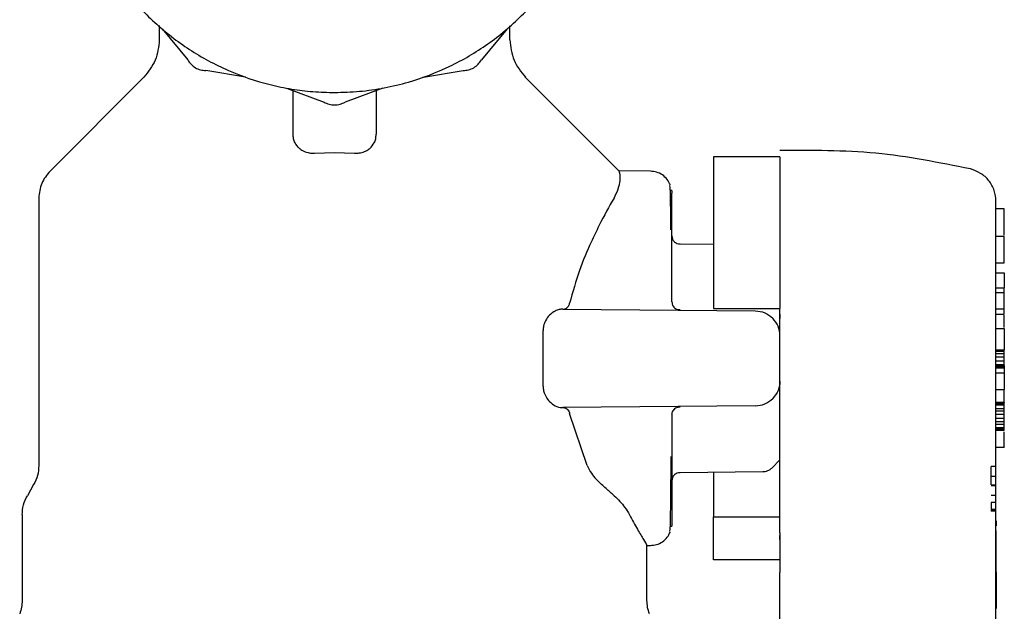
# Model space of a CAD drawing. Units: inches. Extents: x 0.4 to 16.6, y 0.2 to 10.8.
# Drawn here: x 6.5 to 6.7, y 5.2 to 5.3 of the extents above; entities that cross this region are included whole.
import ezdxf

# ---------------------------------------------------------------- set-up
doc = ezdxf.new("R2010")
doc.units = ezdxf.units.IN
doc.header["$MEASUREMENT"] = 0
doc.layers.add('WH', color=7, linetype='Continuous')

msp = doc.modelspace()

# ---------------------------------------------------------------- linework, layer by layer
at = {"layer": 'WH', "linetype": 'Continuous', "lineweight": 25}
for p, q in [((6.55098, 5.24976), (6.55098, 5.2475)), ((6.55142, 5.2492), (6.55547, 5.2443)), ((6.6059, 5.2492), (6.60185, 5.2443)), ((6.60636, 5.2475), (6.60636, 5.24969)), ((6.56461, 5.24158), (6.55834, 5.24264)), ((6.59272, 5.24158), (6.59898, 5.24264)), ((6.54861, 5.24165), (6.53372, 5.22676)), ((6.62362, 5.22676), (6.60873, 5.24165)), ((6.57105, 5.23986), (6.577, 5.23764)), ((6.57211, 5.23257), (6.57211, 5.23946)), ((6.58627, 5.23986), (6.58032, 5.23764)), ((6.58523, 5.23947), (6.58523, 5.23257)), ((6.57552, 5.22959), (6.57867, 5.22971)), ((6.57867, 5.22971), (6.58182, 5.22959)), ((6.64901, 5.22902), (6.63851, 5.22902)), ((6.62857, 5.22672), (6.62361, 5.22677)), ((6.62361, 5.22676), (6.62361, 5.22676)), ((6.63187, 5.22375), (6.63187, 5.22379)), ((6.53195, 5.22249), (6.53195, 5.18023)), ((6.63195, 5.22221), (6.63195, 5.22327)), ((6.63195, 5.2198), (6.63195, 5.22221)), ((6.68444, 5.22079), (6.68313, 5.22079)), ((6.63195, 5.21618), (6.63195, 5.2198)), ((6.63195, 5.21646), (6.63195, 5.2163)), ((6.63195, 5.2163), (6.63195, 5.21626)), ((6.63195, 5.21152), (6.63195, 5.21618)), ((6.68313, 5.21647), (6.68444, 5.21647)), ((6.68444, 5.21225), (6.68444, 5.21647)), ((6.63851, 5.21513), (6.63325, 5.21518)), ((6.63195, 5.2061), (6.63195, 5.21152)), ((6.68313, 5.21225), (6.68444, 5.21225)), ((6.68313, 5.21067), (6.68444, 5.21067)), ((6.68444, 5.21067), (6.68444, 5.20831)), ((6.68313, 5.20831), (6.68444, 5.20831)), ((6.68444, 5.20753), (6.68444, 5.20831)), ((6.68444, 5.20753), (6.68313, 5.20753)), ((6.68444, 5.20499), (6.68444, 5.20753)), ((6.63851, 5.20504), (6.64901, 5.20504)), ((6.64901, 5.19717), (6.64901, 5.20504)), ((6.68313, 5.20499), (6.68444, 5.20499)), ((6.68444, 5.20413), (6.68444, 5.20499)), ((6.61474, 5.20495), (6.64511, 5.20468)), ((6.68313, 5.20413), (6.68444, 5.20413)), ((6.68313, 5.20188), (6.68444, 5.20188)), ((6.68444, 5.20188), (6.68444, 5.19849)), ((6.61161, 5.19277), (6.61161, 5.20156)), ((6.68313, 5.19849), (6.68444, 5.19849)), ((6.68313, 5.19829), (6.68444, 5.19829)), ((6.68313, 5.19792), (6.68444, 5.19792)), ((6.68444, 5.19735), (6.68313, 5.19735)), ((6.68444, 5.19829), (6.68444, 5.19849)), ((6.68444, 5.19792), (6.68444, 5.19829)), ((6.68444, 5.19735), (6.68444, 5.19792)), ((6.68444, 5.19679), (6.68444, 5.19735)), ((6.68313, 5.19679), (6.68444, 5.19679)), ((6.68313, 5.19622), (6.68444, 5.19622)), ((6.68313, 5.19604), (6.68444, 5.19604)), ((6.68313, 5.19585), (6.68444, 5.19585)), ((6.68313, 5.19566), (6.68444, 5.19566)), ((6.68444, 5.19622), (6.68444, 5.19679)), ((6.68444, 5.19604), (6.68444, 5.19622)), ((6.68444, 5.19604), (6.68444, 5.19585)), ((6.68444, 5.19585), (6.68444, 5.19566)), ((6.68444, 5.19566), (6.68444, 5.1949)), ((6.68313, 5.1949), (6.68444, 5.1949)), ((6.68444, 5.1949), (6.68444, 5.19226)), ((6.68313, 5.19226), (6.68444, 5.19226)), ((6.68444, 5.19024), (6.68444, 5.19226)), ((6.64511, 5.18965), (6.61474, 5.18939)), ((6.68313, 5.19024), (6.68444, 5.19024)), ((6.68313, 5.19019), (6.68444, 5.19019)), ((6.68313, 5.19), (6.68444, 5.19)), ((6.68313, 5.18981), (6.68444, 5.18981)), ((6.68444, 5.19024), (6.68444, 5.19019)), ((6.68444, 5.19), (6.68444, 5.19019)), ((6.68444, 5.18981), (6.68444, 5.19)), ((6.68444, 5.18924), (6.68444, 5.18981)), ((6.61855, 5.18023), (6.61579, 5.18847)), ((6.63195, 5.18824), (6.63195, 5.18281)), ((6.68313, 5.18924), (6.68444, 5.18924)), ((6.68313, 5.18887), (6.68444, 5.18887)), ((6.68444, 5.1883), (6.68313, 5.1883)), ((6.68444, 5.18887), (6.68444, 5.18924)), ((6.68444, 5.1883), (6.68444, 5.18887)), ((6.68444, 5.18773), (6.68444, 5.1883)), ((6.68313, 5.18773), (6.68444, 5.18773)), ((6.68313, 5.18717), (6.68444, 5.18717)), ((6.68313, 5.18679), (6.68444, 5.18679)), ((6.68444, 5.18717), (6.68444, 5.18773)), ((6.68444, 5.18679), (6.68444, 5.18717)), ((6.68444, 5.18623), (6.68444, 5.18679)), ((6.68313, 5.18623), (6.68444, 5.18623)), ((6.68313, 5.18604), (6.68444, 5.18604)), ((6.68313, 5.18585), (6.68444, 5.18585)), ((6.68444, 5.18604), (6.68444, 5.18623)), ((6.68444, 5.18585), (6.68444, 5.18604)), ((6.63195, 5.18281), (6.63195, 5.17816)), ((6.68313, 5.18315), (6.68444, 5.18315)), ((6.64778, 5.17989), (6.64901, 5.18113)), ((6.68237, 5.17857), (6.68237, 5.18011)), ((6.68316, 5.18011), (6.68237, 5.18011)), ((6.63325, 5.17916), (6.64631, 5.17927)), ((6.68237, 5.17857), (6.68316, 5.17857)), ((6.68237, 5.1772), (6.68237, 5.17857)), ((6.53114, 5.17722), (6.53014, 5.17547)), ((6.63195, 5.17816), (6.63195, 5.17453)), ((6.63195, 5.17808), (6.63195, 5.17804)), ((6.63195, 5.17804), (6.63195, 5.17787)), ((6.68237, 5.1772), (6.68316, 5.1772)), ((6.68237, 5.17706), (6.68316, 5.17706)), ((6.68316, 5.17553), (6.68237, 5.17553)), ((6.63195, 5.17453), (6.63195, 5.17212)), ((6.68316, 5.17439), (6.68237, 5.17439)), ((6.68237, 5.17439), (6.68237, 5.1733)), ((6.52933, 5.17245), (6.52933, 5.15894)), ((6.68313, 5.1733), (6.68237, 5.1733)), ((6.68313, 5.17318), (6.68237, 5.17318)), ((6.68237, 5.17318), (6.68237, 5.17302)), ((6.68313, 5.17302), (6.68237, 5.17302)), ((6.68313, 5.11843), (6.68313, 5.17388)), ((6.63195, 5.17212), (6.63195, 5.17107)), ((6.63851, 5.16532), (6.63851, 5.17213)), ((6.63851, 5.17213), (6.64901, 5.17213)), ((6.68316, 5.1715), (6.68313, 5.1715)), ((6.68316, 5.1715), (6.68316, 5.17081)), ((6.68316, 5.17077), (6.68316, 5.17074)), ((6.63188, 5.17068), (6.63186, 5.17071)), ((6.63187, 5.17055), (6.63187, 5.1706)), ((6.68316, 5.17072), (6.68313, 5.17072)), ((6.68316, 5.17071), (6.68313, 5.17071)), ((6.68316, 5.17071), (6.68313, 5.17071)), ((6.68313, 5.16998), (6.68316, 5.16998)), ((6.68316, 5.17074), (6.68316, 5.17072)), ((6.68316, 5.17072), (6.68316, 5.17071)), ((6.68316, 5.17071), (6.68316, 5.17071)), ((6.68316, 5.16674), (6.68316, 5.16998)), ((6.62801, 5.15894), (6.62801, 5.16771)), ((6.64901, 5.16858), (6.64901, 5.16916)), ((6.62801, 5.16761), (6.62857, 5.16761)), ((6.68313, 5.16674), (6.68316, 5.16674)), ((6.68313, 5.16664), (6.68316, 5.16664)), ((6.68313, 5.16654), (6.68316, 5.16654)), ((6.68313, 5.1664), (6.68316, 5.1664)), ((6.68313, 5.16627), (6.68316, 5.16627)), ((6.68313, 5.16613), (6.68316, 5.16613)), ((6.68316, 5.16664), (6.68316, 5.16674)), ((6.68316, 5.16654), (6.68316, 5.16664)), ((6.68316, 5.1664), (6.68316, 5.16654)), ((6.68316, 5.16627), (6.68316, 5.1664)), ((6.68316, 5.16613), (6.68316, 5.16627)), ((6.68316, 5.16599), (6.68316, 5.16613)), ((6.64901, 5.16532), (6.63851, 5.16532)), ((6.68313, 5.16599), (6.68316, 5.16599)), ((6.68313, 5.16586), (6.68316, 5.16586)), ((6.68316, 5.16572), (6.68313, 5.16572)), ((6.68313, 5.16559), (6.68316, 5.16559)), ((6.68313, 5.16546), (6.68316, 5.16546)), ((6.68313, 5.16533), (6.68316, 5.16533)), ((6.68313, 5.16521), (6.68316, 5.16521)), ((6.68313, 5.16509), (6.68316, 5.16509)), ((6.68313, 5.16499), (6.68316, 5.16499)), ((6.68313, 5.16486), (6.68316, 5.16486)), ((6.68313, 5.16475), (6.68316, 5.16475)), ((6.68313, 5.16464), (6.68316, 5.16464)), ((6.68316, 5.16586), (6.68316, 5.16599)), ((6.68316, 5.16572), (6.68316, 5.16586)), ((6.68316, 5.16559), (6.68316, 5.16572)), ((6.68316, 5.16546), (6.68316, 5.16559)), ((6.68316, 5.16533), (6.68316, 5.16546)), ((6.68316, 5.16521), (6.68316, 5.16533)), ((6.68316, 5.16509), (6.68316, 5.16521)), ((6.68316, 5.16499), (6.68316, 5.16509)), ((6.68316, 5.16486), (6.68316, 5.16499)), ((6.68316, 5.16475), (6.68316, 5.16486)), ((6.68316, 5.16464), (6.68316, 5.16475)), ((6.68316, 5.16455), (6.68316, 5.16464)), ((6.64901, 5.11818), (6.64901, 5.16334)), ((6.68313, 5.16455), (6.68316, 5.16455)), ((6.68313, 5.16446), (6.68316, 5.16446)), ((6.68313, 5.16438), (6.68316, 5.16438)), ((6.68313, 5.16431), (6.68316, 5.16431)), ((6.68313, 5.16424), (6.68316, 5.16424)), ((6.68313, 5.16419), (6.68316, 5.16419)), ((6.68313, 5.16415), (6.68316, 5.16415)), ((6.68313, 5.16412), (6.68316, 5.16412)), ((6.68313, 5.16411), (6.68316, 5.16411)), ((6.68313, 5.16411), (6.68316, 5.16411)), ((6.68313, 5.1636), (6.68316, 5.1636)), ((6.68316, 5.16347), (6.68313, 5.16347)), ((6.68316, 5.16446), (6.68316, 5.16455)), ((6.68316, 5.16438), (6.68316, 5.16446)), ((6.68316, 5.16431), (6.68316, 5.16438)), ((6.68316, 5.16424), (6.68316, 5.16431)), ((6.68316, 5.16419), (6.68316, 5.16424)), ((6.68316, 5.16415), (6.68316, 5.16419)), ((6.68316, 5.16412), (6.68316, 5.16415)), ((6.68316, 5.16411), (6.68316, 5.16412)), ((6.68316, 5.16411), (6.68316, 5.16411)), ((6.68316, 5.1636), (6.68316, 5.16411)), ((6.68316, 5.16347), (6.68316, 5.1636)), ((6.68316, 5.16347), (6.68316, 5.15794)), ((6.68316, 5.15794), (6.68313, 5.15794)), ((6.68316, 5.15763), (6.68313, 5.15763)), ((6.68316, 5.15794), (6.68316, 5.15763))]:
    msp.add_line(p, q, dxfattribs=at)
for points, knots in [([(6.57211, 5.3226), (6.57168, 5.32254), (6.56995, 5.32231), (6.56599, 5.32129), (6.56148, 5.3196), (6.55635, 5.31687), (6.55158, 5.31351), (6.5466, 5.30858), (6.54319, 5.30385), (6.5404, 5.29875), (6.53869, 5.2944), (6.53754, 5.2899), (6.53696, 5.28647), (6.53656, 5.28184), (6.53672, 5.27776), (6.5373, 5.27374), (6.53789, 5.2709), (6.53921, 5.26644), (6.54155, 5.26109), (6.54474, 5.25621), (6.5485, 5.25178), (6.5528, 5.24783), (6.55769, 5.24464), (6.56292, 5.2421), (6.56734, 5.2406), (6.57186, 5.23967), (6.57526, 5.23924), (6.57753, 5.23919), (6.57866, 5.23916)], [0, 0, 0, 0, 0.01037, 0.04184, 0.097512, 0.125276, 0.180948, 0.23662, 0.292292, 0.320056, 0.375728, 0.403492, 0.431255, 0.459019, 0.514691, 0.528564, 0.556327, 0.584091, 0.639763, 0.695435, 0.723199, 0.778871, 0.834543, 0.862307, 0.917978, 0.945742, 0.972782, 1, 1, 1, 1]), ([(6.57866, 5.23916), (6.57998, 5.2392), (6.5826, 5.23927), (6.58651, 5.23984), (6.59133, 5.24099), (6.59584, 5.24271), (6.60097, 5.24544), (6.60574, 5.24881), (6.61072, 5.25373), (6.61413, 5.25847), (6.61692, 5.26357), (6.61863, 5.26791), (6.61979, 5.27241), (6.62037, 5.27584), (6.62076, 5.28047), (6.6206, 5.28456), (6.62002, 5.28858), (6.61943, 5.29142), (6.61811, 5.29587), (6.61578, 5.30122), (6.61258, 5.3061), (6.60882, 5.31054), (6.60453, 5.31449), (6.59963, 5.31767), (6.59441, 5.32022), (6.58998, 5.32167), (6.58651, 5.32247), (6.5853, 5.32262), (6.58523, 5.32263)], [0, 0, 0, 0, 0.031473, 0.062946, 0.094419, 0.150097, 0.177863, 0.233541, 0.289218, 0.344896, 0.372662, 0.42834, 0.456106, 0.483873, 0.511639, 0.567316, 0.581191, 0.608957, 0.636724, 0.692401, 0.748079, 0.775845, 0.831523, 0.8872, 0.914967, 0.970644, 0.99841, 1, 1, 1, 1]), ([(6.55098, 5.2475), (6.55087, 5.24638), (6.55064, 5.24416), (6.54923, 5.24243), (6.54852, 5.24156)], [0, 0, 0, 0, 0.5, 1, 1, 1, 1]), ([(6.60636, 5.2475), (6.60648, 5.24638), (6.60671, 5.24416), (6.60812, 5.24243), (6.60882, 5.24156)], [0, 0, 0, 0, 0.5, 1, 1, 1, 1]), ([(6.55547, 5.2443), (6.55563, 5.24406), (6.55596, 5.24358), (6.55666, 5.24305), (6.55747, 5.24271), (6.55805, 5.24266), (6.55834, 5.24264)], [0, 0, 0, 0, 0.250021, 0.500013, 0.749991, 1, 1, 1, 1]), ([(6.59898, 5.24264), (6.59927, 5.24266), (6.59985, 5.2427), (6.60066, 5.24305), (6.60137, 5.24358), (6.60169, 5.24406), (6.60185, 5.2443)], [0, 0, 0, 0, 0.250021, 0.500013, 0.749991, 1, 1, 1, 1]), ([(6.577, 5.23764), (6.57727, 5.23752), (6.57779, 5.23726), (6.57866, 5.23716), (6.57954, 5.23726), (6.58006, 5.23752), (6.58032, 5.23764)], [0, 0, 0, 0, 0.250021, 0.500013, 0.749991, 1, 1, 1, 1]), ([(6.57311, 5.23034), (6.57285, 5.23062), (6.57242, 5.23108), (6.57216, 5.23187), (6.57212, 5.23233), (6.57211, 5.23257)], [0, 0, 0, 0, 0.423876, 0.707857, 1, 1, 1, 1]), ([(6.58423, 5.23034), (6.58449, 5.23062), (6.58492, 5.23108), (6.58519, 5.23187), (6.58522, 5.23233), (6.58523, 5.23257)], [0, 0, 0, 0, 0.423876, 0.707857, 1, 1, 1, 1]), ([(6.57311, 5.23034), (6.57327, 5.23022), (6.57364, 5.22993), (6.5744, 5.22964), (6.5751, 5.22957), (6.57545, 5.22959), (6.57552, 5.22959)], [0, 0, 0, 0, 0.258968, 0.621214, 0.925117, 1, 1, 1, 1]), ([(6.58182, 5.22959), (6.58207, 5.22959), (6.58261, 5.22958), (6.5834, 5.2298), (6.58393, 5.23009), (6.58418, 5.23029), (6.58423, 5.23034)], [0, 0, 0, 0, 0.260422, 0.580755, 0.905105, 1, 1, 1, 1]), ([(6.6791, 5.22708), (6.67413, 5.22808), (6.6642, 5.23008), (6.65407, 5.23001), (6.64901, 5.22998)], [0, 0, 0, 0, 0.500612, 1, 1, 1, 1]), ([(6.63851, 5.22902), (6.63851, 5.22852), (6.63851, 5.2279), (6.63851, 5.22681), (6.63851, 5.22623), (6.63851, 5.2256), (6.63851, 5.22469), (6.63851, 5.2237), (6.63851, 5.22262), (6.63851, 5.22177), (6.63851, 5.22088), (6.63851, 5.21996), (6.63851, 5.21867), (6.63851, 5.21732), (6.63851, 5.2159), (6.63851, 5.21481), (6.63851, 5.21368), (6.63851, 5.21254), (6.63851, 5.21019), (6.63851, 5.20768), (6.63851, 5.20551), (6.63851, 5.20504)], [0, 0, 0, 0, 0.147857, 0.184709, 0.221561, 0.258414, 0.295266, 0.369015, 0.405868, 0.44272, 0.479572, 0.516425, 0.553277, 0.627026, 0.663878, 0.70073, 0.737583, 0.774435, 0.811287, 0.959146, 1, 1, 1, 1]), ([(6.64901, 5.22902), (6.64901, 5.2281), (6.64901, 5.22623), (6.64901, 5.22063), (6.64901, 5.21348), (6.64901, 5.20782), (6.64901, 5.20504)], [0, 0, 0, 0, 0.245335, 0.5, 0.754664, 1, 1, 1, 1]), ([(6.53372, 5.22676), (6.53321, 5.22613), (6.5322, 5.22489), (6.53203, 5.22329), (6.53195, 5.22249)], [0, 0, 0, 0, 0.5, 1, 1, 1, 1]), ([(6.6228, 5.22249), (6.62305, 5.22299), (6.62358, 5.22404), (6.62381, 5.22531), (6.62377, 5.22615), (6.62366, 5.22662), (6.62363, 5.22671), (6.62361, 5.22676)], [0, 0, 0, 0, 0.202569, 0.431299, 0.665474, 0.832634, 1, 1, 1, 1]), ([(6.68313, 5.22197), (6.68308, 5.22255), (6.68296, 5.22373), (6.68207, 5.22528), (6.68076, 5.2265), (6.67965, 5.22688), (6.6791, 5.22708)], [0, 0, 0, 0, 0.250235, 0.50039, 0.750138, 1, 1, 1, 1]), ([(6.6317, 5.22457), (6.63155, 5.22487), (6.63124, 5.22548), (6.63047, 5.22617), (6.62954, 5.22664), (6.62887, 5.2267), (6.62854, 5.22672)], [0, 0, 0, 0, 0.243728, 0.496485, 0.751929, 1, 1, 1, 1]), ([(6.63179, 5.21745), (6.63178, 5.21847), (6.63176, 5.22058), (6.63172, 5.22277), (6.63167, 5.22454), (6.63162, 5.2245), (6.6316, 5.22448)], [0, 0, 0, 0, 0.227008, 0.468214, 0.701542, 1, 1, 1, 1]), ([(6.63188, 5.22365), (6.63188, 5.22366), (6.63195, 5.22376), (6.63195, 5.22352), (6.63195, 5.22328)], [0, 0, 0, 0, 0.050777, 1, 1, 1, 1]), ([(6.6228, 5.22249), (6.62202, 5.22112), (6.62087, 5.21907), (6.61895, 5.21509), (6.61725, 5.21111), (6.61628, 5.20763), (6.61579, 5.20587)], [0, 0, 0, 0, 0.331098, 0.494742, 0.743103, 1, 1, 1, 1]), ([(6.68313, 5.19717), (6.68313, 5.19868), (6.68313, 5.2018), (6.68313, 5.20642), (6.68313, 5.21086), (6.68313, 5.21483), (6.68313, 5.21805), (6.68313, 5.22034), (6.68313, 5.22172), (6.68313, 5.22189), (6.68313, 5.22197)], [0, 0, 0, 0, 0.11653, 0.240027, 0.368634, 0.499997, 0.631357, 0.759987, 0.883474, 1, 1, 1, 1]), ([(6.68444, 5.21662), (6.68444, 5.21685), (6.68444, 5.21759), (6.68444, 5.21822), (6.68444, 5.21868), (6.68444, 5.21881), (6.68444, 5.21894), (6.68444, 5.21907), (6.68444, 5.21919), (6.68444, 5.2193), (6.68444, 5.21942), (6.68444, 5.21952), (6.68444, 5.21963), (6.68444, 5.21976), (6.68444, 5.21988), (6.68444, 5.22), (6.68444, 5.22008), (6.68444, 5.22016), (6.68444, 5.22023), (6.68444, 5.2203), (6.68444, 5.22037), (6.68444, 5.22042), (6.68444, 5.22048), (6.68444, 5.22053), (6.68444, 5.22058), (6.68444, 5.22062), (6.68444, 5.22066), (6.68444, 5.22069), (6.68444, 5.22072), (6.68444, 5.22074), (6.68444, 5.22076), (6.68444, 5.22077), (6.68444, 5.22078), (6.68444, 5.22079), (6.68444, 5.22079), (6.68444, 5.22079)], [0, 0, 0, 0, 0.082803, 0.267958, 0.291067, 0.314176, 0.337285, 0.360394, 0.383503, 0.406613, 0.429722, 0.452831, 0.47594, 0.499049, 0.545271, 0.56838, 0.591489, 0.614598, 0.637707, 0.660816, 0.683925, 0.707034, 0.730143, 0.753253, 0.776362, 0.799471, 0.82258, 0.845689, 0.868798, 0.891907, 0.915016, 0.938125, 0.961234, 0.984344, 1, 1, 1, 1]), ([(6.63195, 5.2165), (6.63197, 5.21634), (6.63199, 5.21608), (6.63215, 5.21577), (6.63227, 5.21564), (6.63233, 5.21557)], [0, 0, 0, 0, 0.4783473, 0.7365116, 1, 1, 1, 1]), ([(6.63325, 5.21518), (6.63309, 5.2152), (6.63283, 5.21523), (6.63253, 5.21539), (6.63239, 5.21551), (6.63233, 5.21557)], [0, 0, 0, 0, 0.47972, 0.736754, 1, 1, 1, 1]), ([(6.61479, 5.20495), (6.61493, 5.20496), (6.61519, 5.20499), (6.6155, 5.20525), (6.6157, 5.20555), (6.61577, 5.20578), (6.61579, 5.20587)], [0, 0, 0, 0, 0.327688, 0.61783, 0.852931, 1, 1, 1, 1]), ([(6.63195, 5.2061), (6.63196, 5.20601), (6.63197, 5.20584), (6.63205, 5.2056), (6.63216, 5.20537), (6.63228, 5.20524), (6.63233, 5.20517)], [0, 0, 0, 0, 0.250078, 0.500348, 0.750455, 1, 1, 1, 1]), ([(6.63205, 5.2056), (6.63211, 5.20548), (6.63223, 5.20525), (6.63252, 5.20502), (6.63287, 5.20488), (6.63312, 5.20489), (6.63325, 5.2049)], [0, 0, 0, 0, 0.24398, 0.492404, 0.745186, 1, 1, 1, 1]), ([(6.61259, 5.20397), (6.61237, 5.2037), (6.61199, 5.20323), (6.61166, 5.20235), (6.61162, 5.2018), (6.61161, 5.20156)], [0, 0, 0, 0, 0.428329, 0.747864, 1, 1, 1, 1]), ([(6.61474, 5.20495), (6.61453, 5.20493), (6.61412, 5.2049), (6.61338, 5.20463), (6.61289, 5.20422), (6.61259, 5.20397)], [0, 0, 0, 0, 0.2823007, 0.5613959, 1, 1, 1, 1]), ([(6.64511, 5.20468), (6.64563, 5.20462), (6.64666, 5.20451), (6.64747, 5.20385), (6.64787, 5.20352)], [0, 0, 0, 0, 0.499413, 1, 1, 1, 1]), ([(6.64901, 5.20074), (6.64896, 5.20126), (6.64885, 5.2023), (6.6482, 5.20311), (6.64787, 5.20352)], [0, 0, 0, 0, 0.50063, 1, 1, 1, 1]), ([(6.64901, 5.20417), (6.64901, 5.20417), (6.64901, 5.2041), (6.64901, 5.20396), (6.64901, 5.20373), (6.64901, 5.20357), (6.64901, 5.20348)], [0, 0, 0, 0, 0.003658, 0.300182, 0.596705, 1, 1, 1, 1]), ([(6.68444, 5.20204), (6.68444, 5.20209), (6.68444, 5.20217), (6.68444, 5.20231), (6.68444, 5.20245), (6.68444, 5.20265), (6.68444, 5.20289), (6.68444, 5.20329), (6.68444, 5.20367), (6.68444, 5.20391), (6.68444, 5.20397)], [0, 0, 0, 0, 0.066738, 0.141446, 0.216146, 0.290845, 0.440347, 0.589938, 0.891712, 1, 1, 1, 1]), ([(6.64901, 5.16961), (6.64901, 5.17067), (6.64901, 5.17279), (6.64901, 5.17685), (6.64901, 5.18141), (6.64901, 5.18642), (6.64901, 5.19172), (6.64901, 5.19535), (6.64901, 5.19717)], [0, 0, 0, 0, 0.166678, 0.333342, 0.500007, 0.666671, 0.833335, 1, 1, 1, 1]), ([(6.68313, 5.17388), (6.68313, 5.17498), (6.68313, 5.1772), (6.68313, 5.18305), (6.68313, 5.18991), (6.68313, 5.19481), (6.68313, 5.19717)], [0, 0, 0, 0, 0.2546263, 0.5141759, 0.766137, 1, 1, 1, 1]), ([(6.61161, 5.19277), (6.61162, 5.19253), (6.61164, 5.19217), (6.61178, 5.19167), (6.61201, 5.19112), (6.6123, 5.19068), (6.61254, 5.19042), (6.61259, 5.19037)], [0, 0, 0, 0, 0.251801, 0.37656, 0.552479, 0.906814, 1, 1, 1, 1]), ([(6.64901, 5.19359), (6.64896, 5.19307), (6.64885, 5.19204), (6.6482, 5.19122), (6.64787, 5.19082)], [0, 0, 0, 0, 0.50063, 1, 1, 1, 1]), ([(6.61259, 5.19037), (6.61289, 5.19012), (6.61352, 5.18958), (6.61427, 5.18939), (6.61469, 5.18939), (6.61474, 5.18939)], [0, 0, 0, 0, 0.434331, 0.928905, 1, 1, 1, 1]), ([(6.63325, 5.18944), (6.63312, 5.18944), (6.63287, 5.18945), (6.63252, 5.18931), (6.63223, 5.18908), (6.63211, 5.18885), (6.63205, 5.18874)], [0, 0, 0, 0, 0.254814, 0.507596, 0.75602, 1, 1, 1, 1]), ([(6.64511, 5.18965), (6.64563, 5.18971), (6.64666, 5.18983), (6.64747, 5.19049), (6.64787, 5.19082)], [0, 0, 0, 0, 0.499413, 1, 1, 1, 1]), ([(6.61479, 5.18939), (6.61493, 5.18937), (6.61519, 5.18934), (6.6155, 5.18909), (6.6157, 5.18878), (6.61577, 5.18856), (6.61579, 5.18847)], [0, 0, 0, 0, 0.327683, 0.617826, 0.852928, 1, 1, 1, 1]), ([(6.63195, 5.18824), (6.63196, 5.18832), (6.63197, 5.18849), (6.63205, 5.18874), (6.63216, 5.18897), (6.63228, 5.1891), (6.63233, 5.18916)], [0, 0, 0, 0, 0.250078, 0.500348, 0.750455, 1, 1, 1, 1]), ([(6.68444, 5.18319), (6.68444, 5.18318), (6.68444, 5.18312), (6.68444, 5.18328), (6.68444, 5.18348), (6.68444, 5.18362), (6.68444, 5.18373), (6.68444, 5.184), (6.68444, 5.18449), (6.68444, 5.18509), (6.68444, 5.18545), (6.68444, 5.18554)], [0, 0, 0, 0, 0.086588, 0.297175, 0.401905, 0.427979, 0.480172, 0.532362, 0.728568, 0.924633, 1, 1, 1, 1]), ([(6.6318, 5.17787), (6.63181, 5.17884), (6.63182, 5.18), (6.63183, 5.18143), (6.63183, 5.18167)], [0, 0, 0, 0, 0.832417, 1, 1, 1, 1]), ([(6.53195, 5.18023), (6.53192, 5.1797), (6.53184, 5.17864), (6.53138, 5.17769), (6.53114, 5.17722)], [0, 0, 0, 0, 0.5, 1, 1, 1, 1]), ([(6.61855, 5.18023), (6.61876, 5.17982), (6.61915, 5.17905), (6.61996, 5.17806), (6.62055, 5.1775), (6.62085, 5.17722)], [0, 0, 0, 0, 0.362234, 0.679304, 1, 1, 1, 1]), ([(6.63233, 5.17877), (6.63227, 5.1787), (6.63215, 5.17856), (6.63199, 5.17825), (6.63197, 5.178), (6.63195, 5.17783)], [0, 0, 0, 0, 0.2634884, 0.5216527, 1, 1, 1, 1]), ([(6.63233, 5.17877), (6.63239, 5.17883), (6.63253, 5.17895), (6.63283, 5.17911), (6.63309, 5.17914), (6.63325, 5.17916)], [0, 0, 0, 0, 0.263246, 0.52028, 1, 1, 1, 1]), ([(6.63851, 5.1792), (6.63851, 5.17889), (6.63851, 5.17804), (6.63851, 5.17681), (6.63851, 5.1755), (6.63851, 5.17372), (6.63851, 5.1728), (6.63851, 5.17213)], [0, 0, 0, 0, 0.095753, 0.258178, 0.420606, 0.583032, 1, 1, 1, 1]), ([(6.6463, 5.17927), (6.64643, 5.17928), (6.6467, 5.1793), (6.64709, 5.17942), (6.64747, 5.17961), (6.64768, 5.1798), (6.64779, 5.1799)], [0, 0, 0, 0, 0.233165, 0.480226, 0.737411, 1, 1, 1, 1]), ([(6.62283, 5.17547), (6.62262, 5.17565), (6.6222, 5.17603), (6.62154, 5.17661), (6.62108, 5.17701), (6.62085, 5.17722)], [0, 0, 0, 0, 0.319022, 0.659398, 1, 1, 1, 1]), ([(6.63179, 5.17692), (6.63179, 5.17698), (6.6318, 5.17725), (6.6318, 5.1776), (6.6318, 5.17787)], [0, 0, 0, 0, 0.249054, 1, 1, 1, 1]), ([(6.62283, 5.17547), (6.62314, 5.17518), (6.62377, 5.17458), (6.62461, 5.17355), (6.62502, 5.17286), (6.62526, 5.17245)], [0, 0, 0, 0, 0.295815, 0.591557, 1, 1, 1, 1]), ([(6.6316, 5.16986), (6.63162, 5.16983), (6.63167, 5.16979), (6.63172, 5.17156), (6.63176, 5.17376), (6.63178, 5.17588), (6.63179, 5.17692)], [0, 0, 0, 0, 0.297692, 0.530421, 0.771008, 1, 1, 1, 1]), ([(6.62526, 5.17245), (6.62569, 5.17165), (6.62658, 5.17003), (6.62749, 5.16849), (6.62798, 5.16765), (6.62796, 5.16769), (6.62795, 5.16771)], [0, 0, 0, 0, 0.279079, 0.566432, 0.839108, 1, 1, 1, 1]), ([(6.63195, 5.17106), (6.63195, 5.17082), (6.63195, 5.17057), (6.63188, 5.17068), (6.63188, 5.17068)], [0, 0, 0, 0, 0.955512, 1, 1, 1, 1]), ([(6.62854, 5.16761), (6.62887, 5.16764), (6.62954, 5.1677), (6.63047, 5.16816), (6.63124, 5.16886), (6.63155, 5.16946), (6.6317, 5.16976)], [0, 0, 0, 0, 0.248071, 0.503515, 0.756272, 1, 1, 1, 1]), ([(6.64901, 5.16961), (6.64901, 5.1691), (6.64901, 5.16832), (6.64901, 5.16677), (6.64901, 5.16523), (6.64901, 5.16398), (6.64901, 5.16334)], [0, 0, 0, 0, 0.332394, 0.499502, 0.742633, 1, 1, 1, 1]), ([(6.52933, 5.15894), (6.52931, 5.15859), (6.52928, 5.15785), (6.52905, 5.15716), (6.52893, 5.1568)], [0, 0, 0, 0, 0.485828, 1, 1, 1, 1]), ([(6.62841, 5.1568), (6.62829, 5.15716), (6.62806, 5.15785), (6.62803, 5.15859), (6.62801, 5.15894)], [0, 0, 0, 0, 0.514172, 1, 1, 1, 1])]:
    msp.add_open_spline(points, degree=3, knots=knots, dxfattribs=at)
msp.add_open_spline([(6.52933, 5.17245), (6.52936, 5.17298), (6.52943, 5.17404), (6.5299, 5.17499), (6.53014, 5.17547)], degree=3, dxfattribs=at)

doc.saveas('drawing.dxf')
